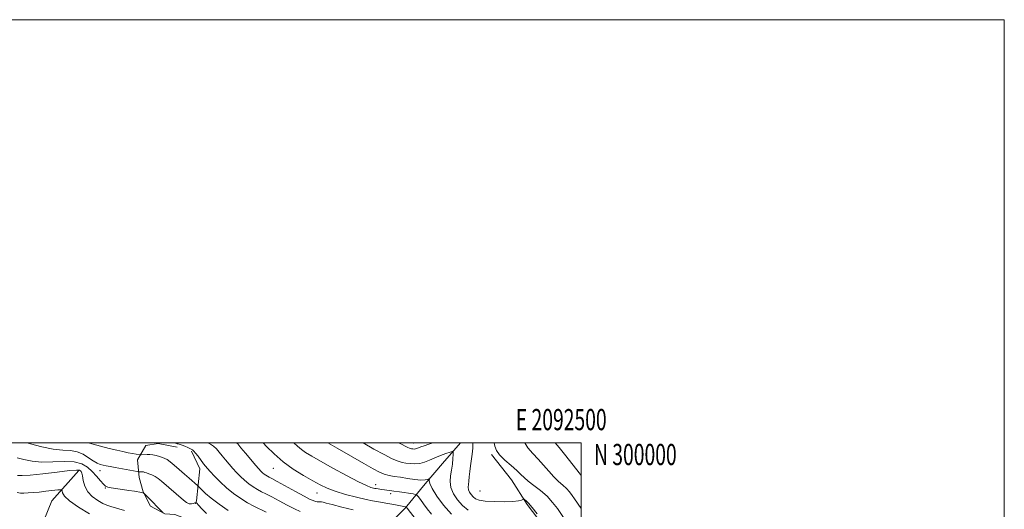
# Model space of a CAD drawing. Extents: x 2089800 to 2092700, y 297300 to 300200.
# Drawn here: x 2092234 to 2092700, y 299969 to 300200 of the extents above; entities that cross this region are included whole.
import ezdxf
from ezdxf.enums import TextEntityAlignment as Align

# ---------------------------------------------------------------- set-up
doc = ezdxf.new("R2010")
doc.units = 0
doc.header["$MEASUREMENT"] = 0
for name, color, linetype, lineweight in [('BREAKLINE DTM HARD', 7, 'Continuous', 0), ('CONTOUR INDEX', 41, 'Continuous', 13), ('CONTOUR INTERMEDIATE', 44, 'Continuous', 0), ('GRID LINE', 7, 'Continuous', 0), ('GRID TEXT', 7, 'Continuous', 0), ('SPOT ELEVATION DTM', 2, 'Continuous', 13)]:
    doc.layers.add(name, color=color, linetype=linetype, lineweight=lineweight)
doc.styles.add('Style-WORKING', font='WORKING.shx')

msp = doc.modelspace()

# ---------------------------------------------------------------- linework, layer by layer
at = {"layer": 'BREAKLINE DTM HARD'}
for points in [[(2092308.97, 299997.99, 1033.5), (2092300.01, 299999.75, 1033.23), (2092294.15, 299998.77, 1033.06), (2092290.21, 299991.94, 1031.42), (2092290.91, 299983.62, 1029.32), (2092292.83, 299976.85, 1028.05), (2092296.3, 299970.09, 1027.38), (2092303.12, 299966.46, 1028.11), (2092307.75, 299966.2, 1028.45), (2092313.95, 299963.79, 1027.98), (2092331.93, 299955.33, 1029.25), (2092347.72, 299950.25, 1029.55), (2092362.26, 299946.39, 1029.59), (2092375.27, 299941.27, 1029.69)], [(2092442.872, 300000, 1046.783), (2092434.33, 299990.32, 1044.83), (2092426.1, 299980.67, 1043.69), (2092416.65, 299969.15, 1039.81), (2092406.88, 299959.18, 1035.87), (2092395.84, 299951.97, 1033.13), (2092389.4, 299947.89, 1030.96), (2092381.19, 299936.39, 1028.45), (2092375.13, 299925.53, 1027.71), (2092364.45, 299913.08, 1025.34), (2092358.99, 299904.39, 1024.3), (2092352.93, 299892.6, 1020.86), (2092349.32, 299883.3, 1018.72), (2092340.5, 299871.18, 1015.38), (2092331.63, 299863.69, 1013.34), (2092323.03, 299858.97, 1011.9)], [(2092315.62, 299996.03, 1033.75), (2092319.69, 299987.66, 1033.39), (2092318.07, 299972.6, 1030.78), (2092317.64, 299971.26, 1029.24)], [(2092457.57, 299994.45, 1049.67), (2092466.95, 299982.51, 1049.04), (2092474.48, 299970.86, 1047.7), (2092484.48, 299957.69, 1047.9), (2092491.68, 299947.89, 1048), (2092498.86, 299939.32, 1048.84), (2092500, 299938.056, 1048.88)], [(2092262.41, 299986.89, 1025.71), (2092249.59, 299972.57, 1022.97), (2092243.88, 299958.32, 1019.89), (2092243.36, 299948.75, 1018.02), (2092242.5, 299941.95, 1016.15), (2092245.33, 299937.04, 1015.75), (2092257.69, 299934.7, 1015.72), (2092273.72, 299936.4, 1017.96), (2092286.59, 299945.48, 1020.7), (2092293.98, 299946.79, 1021.33), (2092308.55, 299940.77, 1022.1), (2092323.47, 299929.5, 1022.7)]]:
    msp.add_polyline3d(points, dxfattribs=at)
at = {"layer": 'CONTOUR INDEX', "flags": 128}
for points, elevation in [([(2092237.943, 300000), (2092239.563, 299999.539), (2092244.999, 299998.135), (2092250.365, 299997.058), (2092254.839, 299996.602), (2092258.496, 299996.381), (2092261.637, 299995.837), (2092264.499, 299994.589), (2092267.068, 299992.96), (2092269.264, 299991.45), (2092271.053, 299990.441), (2092272.56, 299989.849), (2092273.955, 299989.473), (2092275.424, 299989.138), (2092277.224, 299988.766), (2092279.631, 299988.305), (2092290.083, 299986.424), (2092290.696, 299986.333), (2092290.985, 299986.333), (2092291.373, 299986.353), (2092291.878, 299986.36), (2092292.417, 299986.329), (2092292.943, 299986.234), (2092293.561, 299986.057), (2092294.415, 299985.778), (2092295.597, 299985.377), (2092297.005, 299984.819), (2092298.484, 299984.068), (2092299.94, 299983.085), (2092301.496, 299981.824), (2092311.887, 299972.904), (2092313.31, 299971.837), (2092314.529, 299971.261), (2092315.649, 299971.174), (2092316.61, 299971.391), (2092317.313, 299971.677), (2092317.737, 299971.799), (2092318.192, 299971.511), (2092319.066, 299970.567), (2092320.647, 299968.825), (2092322.812, 299966.559)], 1030), ([(2092349.625, 300000), (2092351.222, 299998.292), (2092354.741, 299994.742), (2092359.003, 299991.015), (2092363.819, 299987.561), (2092368.695, 299984.542), (2092373.059, 299982.049), (2092376.571, 299980.114), (2092379.822, 299978.552), (2092383.633, 299977.124), (2092388.514, 299975.66), (2092393.731, 299974.289), (2092398.237, 299973.211), (2092401.264, 299972.564), (2092403.164, 299972.231), (2092406.012, 299971.827), (2092407.625, 299971.564), (2092409.441, 299971.233), (2092411.44, 299970.836), (2092416.042, 299969.893), (2092416.917, 299969.743), (2092417.115, 299969.645), (2092417.591, 299969.095), (2092427.763, 299956.101)], 1040), ([(2092458.868, 300000), (2092459.098, 299998.437), (2092459.847, 299996.368), (2092461.369, 299994.303), (2092463.886, 299991.847), (2092466.858, 299989.246), (2092469.556, 299986.903), (2092471.482, 299985.091), (2092473.061, 299983.559), (2092474.948, 299981.924), (2092477.607, 299979.882), (2092480.728, 299977.456), (2092483.81, 299974.744), (2092486.458, 299971.855), (2092488.692, 299968.924), (2092490.638, 299966.095), (2092495.547, 299958.864), (2092498.169, 299955.03), (2092499.119, 299953.581), (2092499.759, 299952.489), (2092500, 299951.968)], 1050)]:
    msp.add_lwpolyline(points, dxfattribs=dict(at, elevation=elevation))
at = {"layer": 'CONTOUR INTERMEDIATE', "flags": 128}
for points, elevation in [([(2092266.96, 300000), (2092268.502, 299999.549), (2092272.646, 299998.414), (2092276.794, 299997.337), (2092280.321, 299996.486), (2092283.231, 299995.846), (2092285.681, 299995.359), (2092287.788, 299994.977), (2092289.492, 299994.69), (2092291.344, 299994.399), (2092291.656, 299994.365), (2092291.895, 299994.37), (2092294.727, 299994.515), (2092295.971, 299994.497), (2092297.405, 299994.33), (2092298.984, 299993.966), (2092300.555, 299993.493), (2092301.939, 299993.03), (2092303.043, 299992.63), (2092304.131, 299992.07), (2092305.55, 299991.061), (2092307.542, 299989.414), (2092309.912, 299987.351), (2092312.358, 299985.199), (2092314.603, 299983.247), (2092318.552, 299979.867), (2092319.012, 299979.434), (2092320.614, 299977.766), (2092322.365, 299976.127), (2092325.046, 299973.89), (2092328.751, 299971.101), (2092333.087, 299968.113)], 1032), ([(2092307.523, 300000), (2092308.154, 299999.823), (2092308.942, 299999.617), (2092309.429, 299999.511), (2092309.83, 299999.438), (2092310.357, 299999.297), (2092311.215, 299998.984), (2092312.512, 299998.439), (2092313.961, 299997.792), (2092315.176, 299997.223), (2092315.873, 299996.865), (2092316.175, 299996.678), (2092316.479, 299996.454), (2092316.86, 299996.075), (2092317.603, 299995.186), (2092318.782, 299993.65), (2092321.408, 299990.134), (2092322.34, 299988.925), (2092323.25, 299987.85), (2092324.558, 299986.413), (2092326.581, 299984.26), (2092329.226, 299981.597), (2092332.297, 299978.77), (2092335.602, 299976.084), (2092338.966, 299973.678), (2092342.218, 299971.651), (2092345.24, 299970.045), (2092351.017, 299967.317)], 1034), ([(2092323.475, 300000), (2092324.62, 299999.388), (2092326.166, 299998.392), (2092327.545, 299997.141), (2092328.846, 299995.64), (2092330.218, 299993.913), (2092331.777, 299991.998), (2092333.482, 299989.977), (2092335.255, 299987.943), (2092337.041, 299985.977), (2092338.868, 299984.101), (2092340.787, 299982.328), (2092342.82, 299980.675), (2092344.891, 299979.194), (2092346.892, 299977.947), (2092348.801, 299976.931), (2092350.919, 299975.897), (2092353.631, 299974.534), (2092357.147, 299972.657), (2092360.98, 299970.592), (2092364.473, 299968.792), (2092367.128, 299967.59)], 1036), ([(2092336.975, 300000), (2092337.534, 299999.469), (2092339.028, 299997.692), (2092341.213, 299995.071), (2092343.713, 299992.104), (2092345.953, 299989.473), (2092347.502, 299987.693), (2092348.511, 299986.605), (2092349.276, 299985.885), (2092350.039, 299985.266), (2092350.815, 299984.71), (2092351.566, 299984.243), (2092352.361, 299983.817), (2092353.714, 299983.115), (2092356.245, 299981.75), (2092364.899, 299976.949), (2092368.919, 299974.747), (2092371.429, 299973.443), (2092372.726, 299972.851), (2092373.971, 299972.403), (2092374.539, 299972.225), (2092375.133, 299972.111), (2092375.769, 299972.085), (2092376.436, 299972.096), (2092377.116, 299972.071), (2092377.907, 299971.931), (2092379.371, 299971.558), (2092382.185, 299970.825), (2092386.713, 299969.682), (2092392.071, 299968.376)], 1038), ([(2092364.135, 300000), (2092365.886, 299998.41), (2092367.644, 299996.891), (2092369.673, 299995.456), (2092372.516, 299993.752), (2092376.74, 299991.37), (2092382.586, 299988.108), (2092389.002, 299984.581), (2092394.616, 299981.606), (2092398.378, 299979.796), (2092400.553, 299978.937), (2092401.732, 299978.61), (2092402.448, 299978.458), (2092403.009, 299978.362), (2092405.762, 299977.951), (2092406.998, 299977.78), (2092410.379, 299977.376), (2092411.363, 299977.235), (2092414.109, 299976.808), (2092420.492, 299975.869), (2092421.573, 299975.677), (2092422.176, 299975.345), (2092422.818, 299974.587), (2092423.907, 299973.19), (2092425.409, 299971.231), (2092427.184, 299968.855), (2092429.105, 299966.23)], 1042), ([(2092380.216, 300000), (2092384.558, 299997.492), (2092397.182, 299990.187), (2092401.547, 299987.694), (2092404.543, 299986.12), (2092406.862, 299985.175), (2092409.114, 299984.588), (2092411.582, 299984.171), (2092414.464, 299983.755), (2092417.834, 299983.231), (2092421.255, 299982.729), (2092424.164, 299982.44), (2092426.136, 299982.492), (2092427.298, 299982.758), (2092427.911, 299983.051), (2092428.206, 299983.205), (2092428.283, 299983.146), (2092428.204, 299982.825), (2092428.103, 299982.139), (2092428.372, 299980.776), (2092429.472, 299978.374), (2092431.724, 299974.754), (2092434.9, 299970.484), (2092438.632, 299966.316)], 1044), ([(2092396.788, 300000), (2092401.926, 299997.079), (2092406.728, 299994.434), (2092410.631, 299992.442), (2092413.365, 299991.297), (2092415.327, 299990.759), (2092417.083, 299990.474), (2092419.081, 299990.186), (2092421.299, 299990.02), (2092423.6, 299990.196), (2092425.888, 299990.86), (2092428.232, 299991.868), (2092430.74, 299993.004), (2092433.434, 299994.073), (2092435.972, 299994.973), (2092437.927, 299995.622), (2092438.994, 299995.915), (2092439.368, 299995.645), (2092439.369, 299994.581), (2092439.257, 299992.596), (2092439.048, 299989.987), (2092438.694, 299987.153), (2092438.224, 299984.407), (2092437.957, 299981.705), (2092438.287, 299978.916), (2092439.497, 299975.969), (2092441.433, 299973.037), (2092443.829, 299970.353), (2092446.475, 299968.119)], 1046), ([(2092413.874, 300000), (2092414.399, 299999.709), (2092417.615, 299998.007), (2092419.073, 299997.346), (2092419.702, 299997.192), (2092420.273, 299997.11), (2092420.907, 299997.063), (2092421.564, 299997.113), (2092422.239, 299997.31), (2092424.176, 299998.102), (2092425.744, 299998.668), (2092427.865, 299999.375), (2092429.804, 300000)], 1048), ([(2092448.663, 300000), (2092448.638, 299997.55), (2092448.369, 299994.739), (2092447.551, 299989.101), (2092447.257, 299986.394), (2092447.045, 299983.924), (2092446.849, 299981.847), (2092446.638, 299980.259), (2092446.524, 299979.008), (2092446.652, 299977.882), (2092447.129, 299976.721), (2092447.892, 299975.566), (2092448.836, 299974.509), (2092449.962, 299973.628), (2092451.691, 299972.948), (2092454.547, 299972.477), (2092458.777, 299972.222), (2092463.528, 299972.17), (2092467.665, 299972.303), (2092470.328, 299972.589), (2092471.736, 299972.935), (2092472.689, 299973.385), (2092472.927, 299973.357), (2092473.296, 299973.124), (2092473.982, 299972.608), (2092475.113, 299971.522), (2092476.798, 299969.525), (2092479.079, 299966.423)], 1048), ([(2092473.28, 300000), (2092474.659, 299997.699), (2092477.047, 299994.955), (2092479.582, 299992.358), (2092482.113, 299989.492), (2092484.58, 299986.557), (2092486.945, 299983.906), (2092489.17, 299981.791), (2092491.2, 299980.065), (2092492.98, 299978.481), (2092494.476, 299976.848), (2092495.739, 299975.192), (2092496.839, 299973.593), (2092500, 299968.959)], 1052), ([(2092487.72, 300000), (2092489.608, 299997.813), (2092492.743, 299993.893), (2092498.943, 299985.888), (2092500, 299984.595)], 1054), ([(2092233.229, 299992.959), (2092236.48, 299992.09), (2092240.318, 299991.319), (2092244.864, 299990.909), (2092250.099, 299990.999), (2092255.445, 299991.213), (2092260.185, 299991.05), (2092263.791, 299990.126), (2092266.492, 299988.537), (2092268.708, 299986.496), (2092270.761, 299984.241), (2092272.595, 299982.102), (2092274.056, 299980.434), (2092275.104, 299979.477), (2092276.151, 299979.023), (2092277.722, 299978.748), (2092283.147, 299977.959), (2092286.137, 299977.509), (2092288.698, 299977.101), (2092292.057, 299976.527), (2092292.839, 299976.342), (2092293.495, 299975.891), (2092294.59, 299974.789), (2092302.239, 299966.863)], 1028), ([(2092233.397, 299984.641), (2092235.637, 299984.502), (2092239.364, 299984.76), (2092245.333, 299985.418), (2092252.175, 299986.229), (2092257.991, 299986.881), (2092261.359, 299987.14), (2092262.778, 299987.073), (2092263.224, 299986.82), (2092263.51, 299986.45), (2092263.808, 299985.739), (2092264.128, 299984.39), (2092264.529, 299982.231), (2092265.261, 299979.587), (2092266.627, 299976.911), (2092268.787, 299974.586), (2092271.338, 299972.729), (2092273.737, 299971.386), (2092275.651, 299970.541), (2092277.579, 299969.917), (2092280.233, 299969.17), (2092284.032, 299968.069)], 1026), ([(2092233.22, 299976.465), (2092234.836, 299976.293), (2092236.497, 299976.259), (2092238.462, 299976.335), (2092240.827, 299976.51), (2092243.65, 299976.775), (2092246.879, 299977.113), (2092252.487, 299977.736), (2092253.843, 299977.863), (2092254.362, 299977.742), (2092254.492, 299977.266), (2092254.717, 299976.329), (2092255.687, 299974.802), (2092258.091, 299972.555), (2092262.307, 299969.59), (2092267.463, 299966.443)], 1024)]:
    msp.add_lwpolyline(points, dxfattribs=dict(at, elevation=elevation))
at = {"layer": 'GRID LINE', "flags": 128}
for points in [[(2089800, 297300), (2092700, 297300), (2092700, 300200), (2089800, 300200), (2089800, 297300)], [(2090000, 297500), (2092500, 297500), (2092500, 300000), (2090000, 300000), (2090000, 297500)]]:
    msp.add_lwpolyline(points, dxfattribs=at)
at = {"layer": 'SPOT ELEVATION DTM'}
for p in [(2092420.75, 299999.88, 1048.8), (2092272.44, 299986.83, 1029.3), (2092354.37, 299988.02, 1039.2), (2092275.03, 299978.61, 1027.9), (2092375.03, 299976.38, 1039.2), (2092402.78, 299980.23, 1042.6), (2092452.09, 299977.21, 1049.3), (2092409.94, 299976.07, 1041.6)]:
    msp.add_point(p, dxfattribs=at)

# ---------------------------------------------------------------- texts
at = {"layer": 'GRID TEXT', "style": 'Style-WORKING', "width": 0.67}
msp.add_text('E 2092500', height=10, dxfattribs=at).set_placement((2092490.508, 300006), align=Align.CENTER)
msp.add_text('N 300000', height=10, dxfattribs=at).set_placement((2092506, 299999.5), align=Align.TOP_LEFT)

doc.saveas('drawing.dxf')
